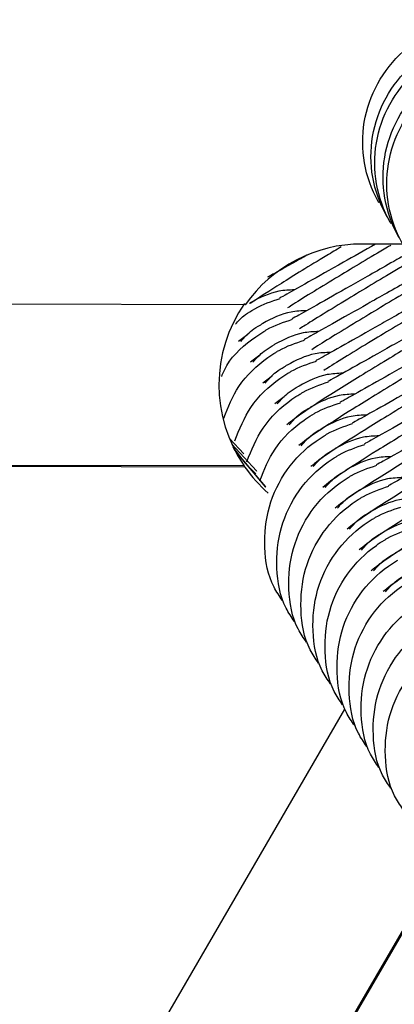
# Model space of a CAD drawing. Units: millimetres. Extents: x 17903 to 27066, y 32884 to 41054.
# Drawn here: x 20682 to 20691, y 35319 to 35343 of the extents above; entities that cross this region are included whole.
import ezdxf

# ---------------------------------------------------------------- set-up
doc = ezdxf.new("R2010")
doc.units = ezdxf.units.MM
doc.header["$LTSCALE"] = 200

msp = doc.modelspace()

# ---------------------------------------------------------------- linework, layer by layer
at = {"color": 7, "linetype": 'Continuous', "lineweight": 25}
for p, q in [((20691.668, 35337.645), (20690.665, 35337.647)), ((20687.79, 35336.152), (20665.986, 35336.191)), ((20687.856, 35335.421), (20687.624, 35335.249)), ((20688.152, 35334.907), (20687.921, 35334.736)), ((20688.449, 35334.393), (20688.218, 35334.222)), ((20688.746, 35333.879), (20688.515, 35333.708)), ((20687.403, 35332.857), (20687.751, 35332.477)), ((20687.795, 35332.248), (20687.492, 35332.643)), ((20687.765, 35332.183), (20663.652, 35332.226)), ((20687.782, 35332.152), (20663.669, 35332.195)), ((20687.765, 35332.183), (20687.782, 35332.152)), ((20688.052, 35331.987), (20687.915, 35332.119)), ((20678.63, 35306.172), (20690.237, 35326.187)), ((20683.231, 35306.193), (20692.509, 35322.193)), ((20683.248, 35306.163), (20692.527, 35322.163))]:
    msp.add_line(p, q, dxfattribs=at)
at = {"color": 7, "linetype": 'Continuous', "lineweight": 25, "flags": 128}
for points in [[(20688.078, 35332.047), (20688.063, 35332.06), (20687.458, 35332.719)], [(20688.296, 35331.662), (20688.29, 35331.667), (20687.514, 35332.593)], [(20687.563, 35332.511), (20688.29, 35331.667), (20688.296, 35331.662)]]:
    msp.add_lwpolyline(points, dxfattribs=at)
at = {"color": 7, "linetype": 'Continuous', "lineweight": 25}
for centre, radius, start, end in [((20690.658, 35334.147), 3.5, 89.8939, 145.0443), ((20690.64, 35334.177), 3.499, 145.0397, 214.7417), ((20690.651, 35334.141), 3.49, 214.7292, 228.8512)]:
    msp.add_arc(centre, radius, start, end, dxfattribs=at)
for points, knots in [([(20691.08, 35338.663), (20691.073, 35338.674), (20690.9, 35338.977), (20690.667, 35339.636), (20690.663, 35340.66), (20691, 35341.629), (20691.638, 35342.433), (20692.506, 35342.981), (20693.507, 35343.211), (20694.527, 35343.097), (20695.451, 35342.653), (20695.99, 35342.111), (20696.223, 35341.753), (20696.269, 35341.674), (20696.276, 35341.663)], [0, 0, 0, 0, 0.004292, 0.111635, 0.218977, 0.326313, 0.433693, 0.541094, 0.648505, 0.755907, 0.863293, 0.970632, 0.995716, 1, 1, 1, 1]), ([(20691.285, 35338.307), (20691.278, 35338.319), (20691.105, 35338.622), (20690.871, 35339.282), (20690.867, 35340.307), (20691.203, 35341.277), (20691.841, 35342.081), (20692.709, 35342.629), (20693.71, 35342.859), (20694.73, 35342.744), (20695.655, 35342.3), (20696.195, 35341.757), (20696.428, 35341.398), (20696.474, 35341.319), (20696.481, 35341.307)], [0, 0, 0, 0, 0.004292, 0.111627, 0.218964, 0.326321, 0.433696, 0.541095, 0.648498, 0.755897, 0.863263, 0.97062, 0.995716, 1, 1, 1, 1]), ([(20691.377, 35338.149), (20691.37, 35338.16), (20691.197, 35338.463), (20690.964, 35339.122), (20690.96, 35340.146), (20691.296, 35341.115), (20691.934, 35341.919), (20692.803, 35342.467), (20693.803, 35342.697), (20694.823, 35342.583), (20695.747, 35342.139), (20696.287, 35341.597), (20696.52, 35341.24), (20696.566, 35341.16), (20696.573, 35341.149)], [0, 0, 0, 0, 0.004287, 0.111629, 0.218971, 0.326308, 0.433695, 0.541092, 0.648504, 0.755905, 0.863293, 0.970632, 0.995711, 1, 1, 1, 1]), ([(20691.582, 35337.794), (20691.575, 35337.805), (20691.402, 35338.108), (20691.168, 35338.768), (20691.164, 35339.793), (20691.5, 35340.763), (20692.138, 35341.567), (20693.006, 35342.115), (20694.007, 35342.345), (20695.027, 35342.231), (20695.951, 35341.786), (20696.491, 35341.243), (20696.725, 35340.885), (20696.771, 35340.805), (20696.778, 35340.794)], [0, 0, 0, 0, 0.004287, 0.111622, 0.218966, 0.326317, 0.433692, 0.541092, 0.648496, 0.755894, 0.863249, 0.97062, 0.995716, 1, 1, 1, 1]), ([(20691.673, 35337.635), (20691.667, 35337.646), (20691.494, 35337.949), (20691.26, 35338.608), (20691.257, 35339.632), (20691.593, 35340.601), (20692.231, 35341.405), (20693.099, 35341.953), (20694.1, 35342.183), (20695.12, 35342.069), (20696.044, 35341.625), (20696.584, 35341.084), (20696.816, 35340.726), (20696.863, 35340.646), (20696.87, 35340.635)], [0, 0, 0, 0, 0.004286, 0.111633, 0.218975, 0.326307, 0.433695, 0.541096, 0.648494, 0.755896, 0.863293, 0.970633, 0.99571, 1, 1, 1, 1]), ([(20690.153, 35337.578), (20690.032, 35337.506), (20689.456, 35337.161), (20688.625, 35336.649), (20688.147, 35336.338), (20687.912, 35336.185)], [0, 0, 0, 0, 0.118505, 0.566924, 1, 1, 1, 1]), ([(20690.995, 35337.646), (20690.723, 35337.491), (20690.067, 35337.118), (20689.283, 35336.675), (20688.698, 35336.347), (20688.656, 35336.325), (20688.636, 35336.315)], [0, 0, 0, 0, 0.190914, 0.460373, 0.751458, 1, 1, 1, 1]), ([(20691.373, 35337.617), (20691.346, 35337.601), (20690.865, 35337.319), (20690.044, 35336.821), (20689.18, 35336.297), (20688.878, 35336.102), (20688.831, 35336.072)], [0, 0, 0, 0, 0.0242652, 0.4436332, 0.9148238, 1, 1, 1, 1]), ([(20689.342, 35337.39), (20689.241, 35337.334), (20688.82, 35337.095), (20688.412, 35336.867), (20688.363, 35336.841), (20688.34, 35336.828)], [0, 0, 0, 0, 0.1444634, 0.6059678, 1, 1, 1, 1]), ([(20691.797, 35337.42), (20691.704, 35337.367), (20691.201, 35337.079), (20690.448, 35336.653), (20689.572, 35336.157), (20688.997, 35335.834), (20688.953, 35335.811), (20688.933, 35335.801)], [0, 0, 0, 0, 0.050616, 0.272208, 0.514591, 0.776432, 1, 1, 1, 1]), ([(20691.902, 35337.239), (20691.797, 35337.178), (20691.234, 35336.848), (20690.337, 35336.305), (20689.477, 35335.783), (20689.174, 35335.588), (20689.128, 35335.558)], [0, 0, 0, 0, 0.089396, 0.48076, 0.920529, 1, 1, 1, 1]), ([(20692.094, 35336.906), (20692, 35336.853), (20691.498, 35336.565), (20690.745, 35336.139), (20689.868, 35335.643), (20689.293, 35335.32), (20689.25, 35335.297), (20689.23, 35335.287)], [0, 0, 0, 0, 0.050614, 0.272206, 0.514584, 0.776434, 1, 1, 1, 1]), ([(20692.198, 35336.725), (20692.094, 35336.664), (20691.53, 35336.334), (20690.633, 35335.791), (20689.774, 35335.27), (20689.471, 35335.074), (20689.425, 35335.044)], [0, 0, 0, 0, 0.089373, 0.480762, 0.920508, 1, 1, 1, 1]), ([(20689.004, 35336.519), (20688.874, 35336.513), (20688.495, 35336.496), (20688.131, 35336.32), (20687.904, 35336.191), (20687.892, 35336.184)], [0, 0, 0, 0, 0.329528, 0.965636, 1, 1, 1, 1]), ([(20692.391, 35336.393), (20692.297, 35336.339), (20691.794, 35336.051), (20691.042, 35335.625), (20690.165, 35335.129), (20689.59, 35334.807), (20689.547, 35334.784), (20689.527, 35334.773)], [0, 0, 0, 0, 0.050606, 0.272208, 0.514583, 0.776434, 1, 1, 1, 1]), ([(20688.643, 35336.299), (20688.429, 35336.227), (20688.202, 35336.151), (20687.995, 35336.032), (20687.984, 35336.025)], [0, 0, 0, 0, 0.94369, 1, 1, 1, 1]), ([(20692.495, 35336.212), (20692.39, 35336.15), (20691.827, 35335.82), (20690.93, 35335.277), (20690.07, 35334.756), (20689.768, 35334.56), (20689.721, 35334.53)], [0, 0, 0, 0, 0.0893961, 0.4807596, 0.9205084, 1, 1, 1, 1]), ([(20687.549, 35335.674), (20687.613, 35335.746), (20687.73, 35335.876), (20687.893, 35335.972), (20687.972, 35336.019), (20687.984, 35336.025)], [0, 0, 0, 0, 0.510399, 0.928458, 1, 1, 1, 1]), ([(20689.3, 35336.005), (20689.171, 35335.999), (20688.792, 35335.982), (20688.428, 35335.807), (20688.2, 35335.677), (20688.189, 35335.67)], [0, 0, 0, 0, 0.329458, 0.965721, 1, 1, 1, 1]), ([(20692.687, 35335.879), (20692.594, 35335.825), (20692.091, 35335.537), (20691.339, 35335.111), (20690.462, 35334.615), (20689.887, 35334.293), (20689.843, 35334.27), (20689.823, 35334.259)], [0, 0, 0, 0, 0.050622, 0.272203, 0.514584, 0.776432, 1, 1, 1, 1]), ([(20687.682, 35335.248), (20687.768, 35335.346), (20687.907, 35335.502), (20688.098, 35335.617), (20688.177, 35335.663), (20688.189, 35335.67)], [0, 0, 0, 0, 0.584764, 0.93942, 1, 1, 1, 1]), ([(20688.94, 35335.785), (20688.725, 35335.713), (20688.499, 35335.637), (20688.292, 35335.518), (20688.281, 35335.511)], [0, 0, 0, 0, 0.943693, 1, 1, 1, 1]), ([(20692.792, 35335.698), (20692.687, 35335.636), (20692.124, 35335.307), (20691.206, 35334.752), (20690.069, 35334.055), (20689.15, 35333.466), (20688.928, 35333.288), (20688.811, 35333.194)], [0, 0, 0, 0, 0.045809, 0.246358, 0.471694, 0.722977, 1, 1, 1, 1]), ([(20687.21, 35334.387), (20687.249, 35334.477), (20687.424, 35334.875), (20687.835, 35335.224), (20688.19, 35335.458), (20688.269, 35335.505), (20688.281, 35335.511)], [0, 0, 0, 0, 0.186117, 0.825163, 0.974446, 1, 1, 1, 1]), ([(20689.597, 35335.491), (20689.468, 35335.486), (20689.088, 35335.469), (20688.725, 35335.292), (20688.497, 35335.163), (20688.486, 35335.156)], [0, 0, 0, 0, 0.329474, 0.96577, 1, 1, 1, 1]), ([(20692.984, 35335.365), (20692.89, 35335.311), (20692.388, 35335.023), (20691.635, 35334.597), (20690.758, 35334.101), (20690.183, 35333.779), (20690.14, 35333.756), (20690.12, 35333.745)], [0, 0, 0, 0, 0.050616, 0.27221, 0.514582, 0.77643, 1, 1, 1, 1]), ([(20687.979, 35334.734), (20688.065, 35334.832), (20688.204, 35334.989), (20688.395, 35335.103), (20688.474, 35335.15), (20688.486, 35335.156)], [0, 0, 0, 0, 0.584711, 0.939333, 1, 1, 1, 1]), ([(20689.236, 35335.271), (20689.022, 35335.199), (20688.795, 35335.123), (20688.589, 35335.004), (20688.577, 35334.998)], [0, 0, 0, 0, 0.943686, 1, 1, 1, 1]), ([(20693.017, 35335.142), (20692.937, 35335.095), (20692.399, 35334.779), (20691.503, 35334.239), (20690.365, 35333.541), (20689.447, 35332.952), (20689.225, 35332.774), (20689.108, 35332.68)], [0, 0, 0, 0, 0.035653, 0.23833, 0.466071, 0.720025, 1, 1, 1, 1]), ([(20687.259, 35333.359), (20687.367, 35333.629), (20687.601, 35334.212), (20688.13, 35334.71), (20688.486, 35334.945), (20688.566, 35334.991), (20688.577, 35334.998)], [0, 0, 0, 0, 0.402573, 0.871668, 0.981271, 1, 1, 1, 1]), ([(20689.894, 35334.977), (20689.764, 35334.972), (20689.385, 35334.955), (20689.022, 35334.778), (20688.794, 35334.649), (20688.782, 35334.642)], [0, 0, 0, 0, 0.329474, 0.96577, 1, 1, 1, 1]), ([(20688.276, 35334.22), (20688.362, 35334.318), (20688.5, 35334.475), (20688.691, 35334.589), (20688.771, 35334.636), (20688.782, 35334.642)], [0, 0, 0, 0, 0.5845657, 0.9394254, 1, 1, 1, 1]), ([(20689.533, 35334.757), (20689.319, 35334.685), (20689.092, 35334.609), (20688.885, 35334.49), (20688.874, 35334.484)], [0, 0, 0, 0, 0.943691, 1, 1, 1, 1]), ([(20693.281, 35334.851), (20693.187, 35334.797), (20692.684, 35334.509), (20691.932, 35334.083), (20691.055, 35333.587), (20690.48, 35333.265), (20690.437, 35333.242), (20690.417, 35333.231)], [0, 0, 0, 0, 0.0506159, 0.2722086, 0.5145894, 0.7764312, 1, 1, 1, 1]), ([(20687.532, 35332.796), (20687.646, 35333.083), (20687.886, 35333.684), (20688.426, 35334.197), (20688.783, 35334.431), (20688.862, 35334.477), (20688.874, 35334.484)], [0, 0, 0, 0, 0.417441, 0.874833, 0.981757, 1, 1, 1, 1]), ([(20690.191, 35334.464), (20690.061, 35334.458), (20689.682, 35334.441), (20689.318, 35334.265), (20689.091, 35334.135), (20689.079, 35334.129)], [0, 0, 0, 0, 0.329457, 0.965721, 1, 1, 1, 1]), ([(20693.314, 35334.628), (20693.233, 35334.581), (20692.696, 35334.265), (20691.8, 35333.725), (20690.662, 35333.028), (20689.743, 35332.438), (20689.521, 35332.26), (20689.405, 35332.166)], [0, 0, 0, 0, 0.035652, 0.238329, 0.466072, 0.720023, 1, 1, 1, 1]), ([(20689.83, 35334.243), (20689.615, 35334.171), (20689.389, 35334.095), (20689.182, 35333.977), (20689.171, 35333.97)], [0, 0, 0, 0, 0.943691, 1, 1, 1, 1]), ([(20693.577, 35334.337), (20693.484, 35334.283), (20692.981, 35333.996), (20692.229, 35333.569), (20691.352, 35333.073), (20690.777, 35332.751), (20690.733, 35332.728), (20690.713, 35332.717)], [0, 0, 0, 0, 0.050608, 0.272208, 0.514585, 0.776431, 1, 1, 1, 1]), ([(20687.83, 35332.285), (20687.944, 35332.571), (20688.184, 35333.171), (20688.723, 35333.683), (20689.08, 35333.917), (20689.159, 35333.963), (20689.171, 35333.97)], [0, 0, 0, 0, 0.416609, 0.874645, 0.981683, 1, 1, 1, 1]), ([(20688.572, 35333.706), (20688.659, 35333.804), (20688.797, 35333.961), (20688.988, 35334.076), (20689.067, 35334.122), (20689.079, 35334.129)], [0, 0, 0, 0, 0.5845667, 0.939427, 1, 1, 1, 1]), ([(20690.487, 35333.95), (20690.358, 35333.944), (20689.979, 35333.927), (20689.615, 35333.751), (20689.387, 35333.621), (20689.376, 35333.615)], [0, 0, 0, 0, 0.329528, 0.965636, 1, 1, 1, 1]), ([(20693.61, 35334.114), (20693.53, 35334.067), (20692.992, 35333.752), (20692.097, 35333.211), (20690.959, 35332.514), (20690.04, 35331.925), (20689.818, 35331.746), (20689.701, 35331.652)], [0, 0, 0, 0, 0.035652, 0.238332, 0.466068, 0.720028, 1, 1, 1, 1]), ([(20690.126, 35333.73), (20689.912, 35333.658), (20689.685, 35333.581), (20689.479, 35333.463), (20689.467, 35333.456)], [0, 0, 0, 0, 0.943695, 1, 1, 1, 1]), ([(20693.874, 35333.823), (20693.781, 35333.77), (20693.278, 35333.482), (20692.525, 35333.055), (20691.648, 35332.559), (20691.073, 35332.237), (20691.03, 35332.214), (20691.01, 35332.204)], [0, 0, 0, 0, 0.050608, 0.272203, 0.514587, 0.776438, 1, 1, 1, 1]), ([(20688.146, 35331.812), (20688.255, 35332.083), (20688.49, 35332.669), (20689.019, 35333.169), (20689.376, 35333.403), (20689.456, 35333.449), (20689.467, 35333.456)], [0, 0, 0, 0, 0.404277, 0.872027, 0.981296, 1, 1, 1, 1]), ([(20688.869, 35333.193), (20688.955, 35333.29), (20689.094, 35333.447), (20689.285, 35333.562), (20689.364, 35333.608), (20689.376, 35333.615)], [0, 0, 0, 0, 0.584713, 0.939412, 1, 1, 1, 1]), ([(20690.784, 35333.436), (20690.654, 35333.43), (20690.275, 35333.413), (20689.912, 35333.236), (20689.684, 35333.107), (20689.672, 35333.101)], [0, 0, 0, 0, 0.329477, 0.96568, 1, 1, 1, 1]), ([(20693.907, 35333.6), (20693.827, 35333.553), (20693.289, 35333.238), (20692.393, 35332.697), (20691.255, 35332), (20690.337, 35331.411), (20690.115, 35331.232), (20689.998, 35331.138)], [0, 0, 0, 0, 0.035665, 0.238341, 0.466075, 0.720029, 1, 1, 1, 1]), ([(20690.423, 35333.216), (20690.209, 35333.144), (20689.982, 35333.067), (20689.776, 35332.949), (20689.764, 35332.942)], [0, 0, 0, 0, 0.943695, 1, 1, 1, 1]), ([(20694.171, 35333.309), (20694.077, 35333.256), (20693.574, 35332.968), (20692.822, 35332.541), (20691.945, 35332.045), (20691.37, 35331.723), (20691.327, 35331.7), (20691.307, 35331.69)], [0, 0, 0, 0, 0.05063, 0.272205, 0.514587, 0.776431, 1, 1, 1, 1]), ([(20688.703, 35328.866), (20688.63, 35328.972), (20688.365, 35329.356), (20688.226, 35330.177), (20688.325, 35331.189), (20688.774, 35332.116), (20689.315, 35332.655), (20689.673, 35332.889), (20689.752, 35332.935), (20689.764, 35332.942)], [0, 0, 0, 0, 0.082191, 0.297001, 0.511806, 0.726585, 0.941264, 0.991428, 1, 1, 1, 1]), ([(20689.166, 35332.679), (20689.252, 35332.776), (20689.391, 35332.933), (20689.582, 35333.048), (20689.661, 35333.094), (20689.672, 35333.101)], [0, 0, 0, 0, 0.584712, 0.939335, 1, 1, 1, 1]), ([(20694.204, 35333.086), (20694.123, 35333.039), (20693.586, 35332.724), (20692.69, 35332.183), (20691.552, 35331.486), (20690.633, 35330.897), (20690.411, 35330.718), (20690.295, 35330.624)], [0, 0, 0, 0, 0.035665, 0.238343, 0.466075, 0.720029, 1, 1, 1, 1]), ([(20691.081, 35332.922), (20690.951, 35332.916), (20690.572, 35332.899), (20690.208, 35332.723), (20689.981, 35332.594), (20689.969, 35332.587)], [0, 0, 0, 0, 0.329475, 0.965769, 1, 1, 1, 1]), ([(20690.72, 35332.702), (20690.506, 35332.629), (20690.279, 35332.553), (20690.072, 35332.435), (20690.061, 35332.428)], [0, 0, 0, 0, 0.943773, 1, 1, 1, 1]), ([(20689.462, 35332.165), (20689.549, 35332.262), (20689.687, 35332.419), (20689.878, 35332.534), (20689.957, 35332.58), (20689.969, 35332.587)], [0, 0, 0, 0, 0.584711, 0.939335, 1, 1, 1, 1]), ([(20694.5, 35332.572), (20694.42, 35332.525), (20693.882, 35332.21), (20692.987, 35331.669), (20691.849, 35330.972), (20690.93, 35330.383), (20690.708, 35330.204), (20690.591, 35330.111)], [0, 0, 0, 0, 0.035665, 0.238341, 0.466074, 0.720027, 1, 1, 1, 1]), ([(20689, 35328.352), (20688.926, 35328.458), (20688.662, 35328.842), (20688.523, 35329.663), (20688.622, 35330.675), (20689.07, 35331.602), (20689.612, 35332.142), (20689.97, 35332.375), (20690.049, 35332.421), (20690.061, 35332.428)], [0, 0, 0, 0, 0.08217, 0.296985, 0.511793, 0.726572, 0.941252, 0.991416, 1, 1, 1, 1]), ([(20691.377, 35332.408), (20691.248, 35332.402), (20690.869, 35332.385), (20690.505, 35332.21), (20690.277, 35332.08), (20690.266, 35332.073)], [0, 0, 0, 0, 0.329459, 0.965722, 1, 1, 1, 1]), ([(20689.759, 35331.651), (20689.845, 35331.748), (20689.984, 35331.905), (20690.175, 35332.02), (20690.254, 35332.066), (20690.266, 35332.073)], [0, 0, 0, 0, 0.584566, 0.939427, 1, 1, 1, 1]), ([(20691.016, 35332.188), (20690.802, 35332.116), (20690.575, 35332.039), (20690.369, 35331.921), (20690.357, 35331.914)], [0, 0, 0, 0, 0.943543, 1, 1, 1, 1]), ([(20694.797, 35332.059), (20694.717, 35332.011), (20694.179, 35331.696), (20693.283, 35331.155), (20692.145, 35330.458), (20691.227, 35329.869), (20691.005, 35329.69), (20690.888, 35329.597)], [0, 0, 0, 0, 0.035653, 0.23833, 0.466064, 0.720025, 1, 1, 1, 1]), ([(20689.296, 35327.838), (20689.223, 35327.944), (20688.958, 35328.328), (20688.819, 35329.149), (20688.919, 35330.161), (20689.367, 35331.088), (20689.908, 35331.628), (20690.267, 35331.861), (20690.346, 35331.908), (20690.357, 35331.914)], [0, 0, 0, 0, 0.082192, 0.29701, 0.51182, 0.726591, 0.941273, 0.991437, 1, 1, 1, 1]), ([(20691.674, 35331.894), (20691.545, 35331.888), (20691.165, 35331.871), (20690.802, 35331.696), (20690.574, 35331.566), (20690.562, 35331.559)], [0, 0, 0, 0, 0.329457, 0.965721, 1, 1, 1, 1]), ([(20690.056, 35331.137), (20690.142, 35331.235), (20690.281, 35331.391), (20690.472, 35331.506), (20690.551, 35331.552), (20690.562, 35331.559)], [0, 0, 0, 0, 0.584623, 0.939421, 1, 1, 1, 1]), ([(20691.313, 35331.674), (20691.099, 35331.602), (20690.872, 35331.526), (20690.666, 35331.407), (20690.654, 35331.4)], [0, 0, 0, 0, 0.943695, 1, 1, 1, 1]), ([(20695.094, 35331.545), (20695.013, 35331.497), (20694.476, 35331.182), (20693.58, 35330.641), (20692.442, 35329.944), (20691.524, 35329.355), (20691.301, 35329.176), (20691.185, 35329.083)], [0, 0, 0, 0, 0.035653, 0.23833, 0.466074, 0.720022, 1, 1, 1, 1]), ([(20689.593, 35327.324), (20689.52, 35327.43), (20689.255, 35327.814), (20689.116, 35328.636), (20689.216, 35329.647), (20689.664, 35330.574), (20690.205, 35331.114), (20690.563, 35331.347), (20690.642, 35331.394), (20690.654, 35331.4)], [0, 0, 0, 0, 0.08218, 0.296999, 0.511812, 0.726585, 0.941251, 0.991415, 1, 1, 1, 1]), ([(20691.971, 35331.38), (20691.841, 35331.374), (20691.462, 35331.358), (20691.099, 35331.181), (20690.871, 35331.052), (20690.859, 35331.045)], [0, 0, 0, 0, 0.329475, 0.965771, 1, 1, 1, 1]), ([(20690.352, 35330.623), (20690.439, 35330.721), (20690.577, 35330.878), (20690.768, 35330.992), (20690.848, 35331.039), (20690.859, 35331.045)], [0, 0, 0, 0, 0.584567, 0.939178, 1, 1, 1, 1]), ([(20691.61, 35331.16), (20691.396, 35331.088), (20691.169, 35331.012), (20690.962, 35330.893), (20690.951, 35330.887)], [0, 0, 0, 0, 0.943695, 1, 1, 1, 1]), ([(20689.89, 35326.81), (20689.816, 35326.916), (20689.552, 35327.3), (20689.413, 35328.122), (20689.512, 35329.133), (20689.96, 35330.06), (20690.502, 35330.6), (20690.86, 35330.834), (20690.939, 35330.88), (20690.951, 35330.887)], [0, 0, 0, 0, 0.082179, 0.296995, 0.511802, 0.726583, 0.941264, 0.991428, 1, 1, 1, 1]), ([(20692.267, 35330.866), (20692.138, 35330.861), (20691.759, 35330.844), (20691.395, 35330.667), (20691.167, 35330.538), (20691.156, 35330.531)], [0, 0, 0, 0, 0.329544, 0.965684, 1, 1, 1, 1]), ([(20690.649, 35330.109), (20690.735, 35330.207), (20690.874, 35330.364), (20691.065, 35330.478), (20691.144, 35330.525), (20691.156, 35330.531)], [0, 0, 0, 0, 0.584711, 0.939335, 1, 1, 1, 1]), ([(20691.906, 35330.646), (20691.692, 35330.574), (20691.466, 35330.497), (20691.259, 35330.379), (20691.247, 35330.373)], [0, 0, 0, 0, 0.943773, 1, 1, 1, 1]), ([(20690.186, 35326.296), (20690.113, 35326.402), (20689.848, 35326.786), (20689.709, 35327.608), (20689.809, 35328.619), (20690.257, 35329.546), (20690.798, 35330.086), (20691.157, 35330.32), (20691.236, 35330.366), (20691.247, 35330.373)], [0, 0, 0, 0, 0.082178, 0.296991, 0.511795, 0.726574, 0.941252, 0.991416, 1, 1, 1, 1]), ([(20692.564, 35330.353), (20692.435, 35330.347), (20692.055, 35330.33), (20691.692, 35330.153), (20691.464, 35330.024), (20691.452, 35330.017)], [0, 0, 0, 0, 0.329461, 0.96577, 1, 1, 1, 1]), ([(20690.483, 35325.782), (20690.41, 35325.889), (20690.145, 35326.273), (20690.006, 35327.094), (20690.105, 35328.105), (20690.554, 35329.032), (20691.095, 35329.572), (20691.453, 35329.806), (20691.533, 35329.852), (20691.544, 35329.859)], [0, 0, 0, 0, 0.082192, 0.297002, 0.511808, 0.726589, 0.941251, 0.991415, 1, 1, 1, 1]), ([(20690.946, 35329.595), (20691.032, 35329.693), (20691.171, 35329.85), (20691.362, 35329.964), (20691.441, 35330.011), (20691.452, 35330.017)], [0, 0, 0, 0, 0.58471, 0.939426, 1, 1, 1, 1]), ([(20690.78, 35325.268), (20690.707, 35325.375), (20690.442, 35325.759), (20690.303, 35326.58), (20690.402, 35327.591), (20690.85, 35328.519), (20691.392, 35329.058), (20691.75, 35329.292), (20691.829, 35329.338), (20691.841, 35329.345)], [0, 0, 0, 0, 0.0821906, 0.2970034, 0.5118089, 0.7265753, 0.9412524, 0.9914156, 1, 1, 1, 1]), ([(20691.242, 35329.081), (20691.329, 35329.179), (20691.467, 35329.336), (20691.658, 35329.451), (20691.738, 35329.497), (20691.749, 35329.504)], [0, 0, 0, 0, 0.584816, 0.939427, 1, 1, 1, 1]), ([(20691.077, 35324.754), (20691.003, 35324.861), (20690.738, 35325.245), (20690.599, 35326.066), (20690.699, 35327.078), (20691.147, 35328.005), (20691.688, 35328.545), (20692.047, 35328.778), (20692.126, 35328.824), (20692.137, 35328.831)], [0, 0, 0, 0, 0.082192, 0.297009, 0.511818, 0.726588, 0.941287, 0.991437, 1, 1, 1, 1]), ([(20691.373, 35324.241), (20691.3, 35324.347), (20691.035, 35324.731), (20690.896, 35325.552), (20690.995, 35326.564), (20691.444, 35327.491), (20691.985, 35328.03), (20692.343, 35328.264), (20692.423, 35328.31), (20692.434, 35328.317)], [0, 0, 0, 0, 0.082179, 0.296995, 0.511802, 0.726584, 0.941264, 0.991428, 1, 1, 1, 1]), ([(20691.67, 35323.727), (20691.597, 35323.833), (20691.332, 35324.217), (20691.193, 35325.038), (20691.292, 35326.05), (20691.741, 35326.977), (20692.282, 35327.517), (20692.64, 35327.75), (20692.719, 35327.797), (20692.731, 35327.803)], [0, 0, 0, 0, 0.082158, 0.297001, 0.511785, 0.726568, 0.94125, 0.991415, 1, 1, 1, 1])]:
    msp.add_open_spline(points, degree=3, knots=knots, dxfattribs=at)

doc.saveas('drawing.dxf')
